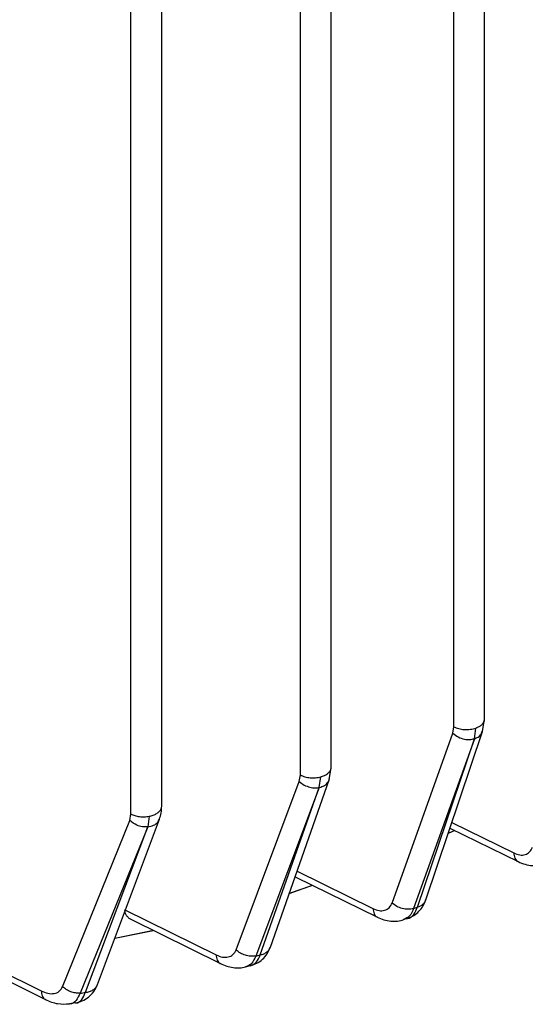
# Model space of a CAD drawing. Units: millimetres. Extents: x 5 to 415, y 5 to 292.
# Drawn here: x 370 to 373, y 216 to 221 of the extents above; entities that cross this region are included whole.
import ezdxf

# ---------------------------------------------------------------- set-up
doc = ezdxf.new("R2010")
doc.units = ezdxf.units.MM

msp = doc.modelspace()

# ---------------------------------------------------------------- linework, layer by layer
at = {"color": 7, "linetype": 'Continuous', "lineweight": 25}
for p, q in [((372.34882529, 217.76450317), (372.34882529, 226.9367398)), ((372.19622401, 217.72821877), (372.19622401, 226.89727748)), ((371.58854917, 217.52504462), (371.58854917, 226.6970879)), ((371.43594789, 217.48887009), (371.43594789, 226.6579288)), ((370.5957643, 217.29565102), (370.5957643, 226.46470973)), ((370.74836558, 217.33164286), (370.74836558, 226.50386408)), ((372.19107527, 217.69561684), (372.19622401, 217.72821877)), ((372.33922048, 217.70464656), (372.3487893, 217.76605179)), ((371.89029111, 216.85366414), (372.19107527, 217.69561684)), ((372.05741282, 216.86925333), (372.33922025, 217.70464577)), ((372.29879221, 217.66855664), (372.30630104, 217.72180486)), ((372.29879221, 217.66855664), (371.99691263, 216.82621595)), ((372.0164766, 216.83305463), (372.29911764, 217.66867385)), ((371.4305995, 217.45637753), (371.43594789, 217.48887009)), ((371.57844145, 217.46440194), (371.58850488, 217.52670755)), ((371.11737241, 216.62124139), (371.4305995, 217.45637753)), ((371.28703818, 216.63468532), (371.57844103, 217.46440064)), ((371.52943966, 217.42652477), (371.53670247, 217.47952131)), ((371.52943966, 217.42652477), (371.21445289, 216.59092413)), ((371.23699501, 216.59672554), (371.52981161, 217.4266259)), ((370.59010318, 217.26332978), (370.5957643, 217.29565102)), ((370.25718719, 216.43897972), (370.59010318, 217.26332978)), ((370.43018983, 216.44933067), (370.73741944, 217.26972363)), ((370.6862166, 217.28393299), (370.67956683, 217.23130596)), ((370.6791325, 217.23122363), (370.34364939, 216.40641259)), ((370.37026319, 216.41096227), (370.67956683, 217.23130596)), ((372.20138821, 217.21288568), (372.16859604, 217.19884585)), ((372.16898139, 217.19998821), (372.20032319, 217.21340706)), ((372.17730873, 217.22467385), (372.5156646, 217.05903084)), ((371.40967574, 216.98387293), (371.81743435, 216.78356948)), ((371.49679083, 216.94107934), (371.38051631, 216.90084686)), ((371.38088221, 216.90188871), (371.49569766, 216.94161634)), ((370.56602801, 216.81988704), (371.0181034, 216.59657337)), ((370.59576843, 216.77304947), (371.04008142, 216.5535684)), ((371.94736095, 216.77241899), (371.96919005, 216.7800064)), ((370.7080294, 216.71759497), (370.51578124, 216.67788479)), ((370.51611966, 216.67878846), (370.70683921, 216.71818289)), ((369.6526505, 216.66625834), (370.15105562, 216.41807118)), ((369.68636031, 216.61741503), (370.17280606, 216.37517996)), ((371.16406225, 216.53691099), (371.18902609, 216.54366216)), ((370.29099892, 216.35492569), (370.32094655, 216.3600317))]:
    msp.add_line(p, q, dxfattribs=at)
at = {"color": 8, "linetype": 'Continuous', "lineweight": 25}
for p, q in [((372.18664539, 217.25235151), (372.49343563, 217.10216176)), ((371.41932345, 217.01134297), (371.79529947, 216.82665286))]:
    msp.add_line(p, q, dxfattribs=at)
at = {"color": 7, "linetype": 'Continuous', "lineweight": 25}
for centre, radius, start, end in [((369.00841674, 225.40705212), 9.08635554, 289.201980492, 289.332664694), ((368.67257582, 226.51440896), 10.24386109, 284.367274289, 284.497464973), ((368.46287305, 227.48831192), 11.24036531, 279.632233208, 279.769860389)]:
    msp.add_arc(centre, radius, start, end, dxfattribs=at)
for points in [[(372.19622401, 217.72821877), (372.20408079, 217.72467015), (372.21979433, 217.71757293), (372.24921715, 217.71331328), (372.27952103, 217.7140928), (372.29737437, 217.71923418), (372.30630104, 217.72180486)], [(371.43594789, 217.48887009), (371.44304832, 217.48560531), (371.45724918, 217.47907574), (371.48362998, 217.47451549), (371.51115747, 217.47407372), (371.52818747, 217.47770544), (371.53670247, 217.47952131)], [(370.5957643, 217.29565102), (370.60208665, 217.2926898), (370.61473136, 217.28676735), (370.63797891, 217.28204493), (370.66249273, 217.28057991), (370.67830864, 217.2828153), (370.6862166, 217.28393299)]]:
    msp.add_open_spline(points, degree=3, dxfattribs=at)
at = {"color": 8, "linetype": 'Continuous', "lineweight": 25}
for points, knots in [([(372.30630104, 217.72180486), (372.31173224, 217.72405459), (372.32259463, 217.72855406), (372.33517749, 217.73771551), (372.34397684, 217.74810767), (372.34854932, 217.75780482), (372.34835425, 217.76386575), (372.34828323, 217.76607231)], [0, 0, 0, 0, 0.2186993751, 0.4373987501, 0.6560981252, 0.8747975002, 1, 1, 1, 1]), ([(372.29911764, 217.66867385), (372.31109776, 217.67393132), (372.33021322, 217.68232013), (372.33498377, 217.69935892), (372.3367645, 217.70571908)], [0, 0, 0, 0, 0.62672411111, 1, 1, 1, 1]), ([(371.53670247, 217.47952131), (371.54292913, 217.48152739), (371.55538244, 217.48553956), (371.57035036, 217.49454618), (371.58130966, 217.50515282), (371.58769766, 217.51615584), (371.58799518, 217.52350206), (371.58812612, 217.52673512)], [0, 0, 0, 0, 0.208941519, 0.417883038, 0.626824557, 0.8357660761, 1, 1, 1, 1]), ([(371.52981161, 217.4266259), (371.53874706, 217.42938078), (371.55662093, 217.43489146), (371.57353239, 217.45250489), (371.58210983, 217.46762108), (371.5806609, 217.47651028), (371.58052842, 217.47732302)], [0, 0, 0, 0, 0.3225171602, 0.6451421702, 0.9675552403, 1, 1, 1, 1]), ([(370.6862166, 217.28393299), (370.69324113, 217.28560303), (370.70729018, 217.28894311), (370.72481262, 217.29759335), (370.73814251, 217.30827984), (370.7467673, 217.32053745), (370.74780207, 217.3292078), (370.7483147, 217.33350312)], [0, 0, 0, 0, 0.2007312887, 0.4014625773, 0.602193866, 0.8029251546, 1, 1, 1, 1]), ([(370.67956683, 217.23130596), (370.68943802, 217.23334124), (370.70918503, 217.23741277), (370.72933931, 217.25211222), (370.73420172, 217.26511008), (370.73614788, 217.27031242)], [0, 0, 0, 0, 0.37479393, 0.7497639047, 1, 1, 1, 1]), ([(372.49343563, 217.10216176), (372.49496257, 217.0932075), (372.49801652, 217.07529858), (372.5074101, 217.06114526), (372.51485355, 217.05975711), (372.51533466, 217.05966739)], [0, 0, 0, 0, 0.48329022288, 0.96660247821, 1, 1, 1, 1]), ([(372.0164766, 216.83305463), (372.02188251, 216.83509429), (372.03269748, 216.83917481), (372.04515508, 216.84909564), (372.05366778, 216.85924828), (372.05602264, 216.86668369), (372.05689488, 216.86943776)], [0, 0, 0, 0, 0.2786317263, 0.5574268704, 0.8360713646, 1, 1, 1, 1]), ([(371.79529947, 216.82665286), (371.79680401, 216.8177345), (371.79981318, 216.79989735), (371.8091322, 216.78577356), (371.81654745, 216.7843492), (371.81704847, 216.78425296)], [0, 0, 0, 0, 0.4825064144, 0.9650350476, 1, 1, 1, 1]), ([(371.99691263, 216.82621595), (371.99119761, 216.81269904), (371.98009405, 216.78643737), (371.95838165, 216.77687252), (371.94784464, 216.7722307)], [0, 0, 0, 0, 0.51470090909, 1, 1, 1, 1]), ([(371.9617675, 216.77742645), (371.9632286, 216.77742758), (371.97793063, 216.77743892), (371.99907071, 216.79401749), (372.01081599, 216.82035927), (372.0164766, 216.83305463)], [0, 0, 0, 0, 0.0540744916, 0.5441129796, 1, 1, 1, 1]), ([(371.23699501, 216.59672554), (371.24316127, 216.59830944), (371.25549844, 216.60147844), (371.27033046, 216.61081226), (371.28146869, 216.62188085), (371.28506792, 216.63080109), (371.28669359, 216.63483008)], [0, 0, 0, 0, 0.2614618931, 0.5231209484, 0.7846084341, 1, 1, 1, 1]), ([(371.0181034, 216.59657337), (371.01957878, 216.58769459), (371.02252962, 216.56993664), (371.03175606, 216.55585063), (371.03913384, 216.5543922), (371.03964981, 216.55429021)], [0, 0, 0, 0, 0.481870966, 0.9637641377, 1, 1, 1, 1]), ([(371.21445289, 216.59092413), (371.20880514, 216.57754851), (371.19734286, 216.55040225), (371.17516815, 216.54160129), (371.16391946, 216.53713677)], [0, 0, 0, 0, 0.49272442212, 1, 1, 1, 1]), ([(371.18909773, 216.54343964), (371.19984196, 216.5478788), (371.22085317, 216.55655992), (371.23169649, 216.58354128), (371.23699501, 216.59672554)], [0, 0, 0, 0, 0.5113567329, 1, 1, 1, 1]), ([(370.15105562, 216.41807118), (370.15249419, 216.40923621), (370.1553714, 216.39156586), (370.16448509, 216.37752717), (370.17181504, 216.37603725), (370.17234051, 216.37593044)], [0, 0, 0, 0, 0.481400333, 0.9628227051, 1, 1, 1, 1]), ([(370.34364939, 216.40641259), (370.33778521, 216.39384463), (370.32548933, 216.36749243), (370.3050627, 216.35238218), (370.29157858, 216.35386329), (370.29153063, 216.35386855)], [0, 0, 0, 0, 0.4760339499, 0.9981364059, 1, 1, 1, 1]), ([(370.32106548, 216.35915983), (370.3214832, 216.35910805), (370.33434176, 216.35751413), (370.35352684, 216.37257175), (370.36483337, 216.39850712), (370.37026319, 216.41096227)], [0, 0, 0, 0, 0.01715258826, 0.52799938753, 1, 1, 1, 1]), ([(370.37026319, 216.41096227), (370.377166, 216.41194938), (370.39097855, 216.41392459), (370.40853241, 216.42227698), (370.42177437, 216.4340655), (370.42900334, 216.44360651), (370.43012819, 216.44925275), (370.43014613, 216.44934279)], [0, 0, 0, 0, 0.2489598428, 0.4981690028, 0.7471754453, 0.9959682382, 1, 1, 1, 1])]:
    msp.add_open_spline(points, degree=3, knots=knots, dxfattribs=at)
at = {"color": 7, "linetype": 'Continuous', "lineweight": 25}
for points, knots in [([(372.19107527, 217.69561684), (372.19964395, 217.68899506), (372.2167718, 217.67575888), (372.24731905, 217.66598019), (372.27560044, 217.66349188), (372.29106099, 217.66686825), (372.29879221, 217.66855664)], [0, 0, 0, 0, 0.2798413645, 0.5593714832, 0.7796588955, 1, 1, 1, 1]), ([(371.4305995, 217.45637753), (371.43835343, 217.45018986), (371.45385518, 217.43781939), (371.48134996, 217.42775058), (371.50726758, 217.42383924), (371.52204853, 217.42562954), (371.52943966, 217.42652477)], [0, 0, 0, 0, 0.2798521732, 0.5594834804, 0.7797222545, 1, 1, 1, 1]), ([(370.73742013, 217.26972562), (370.74058292, 217.27973131), (370.7468382, 217.29952034), (370.7478324, 217.32223327), (370.74832392, 217.33346214)], [0, 0, 0, 0, 0.5056176791, 1, 1, 1, 1]), ([(370.6791325, 217.23122363), (370.67033769, 217.23117619), (370.65275276, 217.23108134), (370.62005968, 217.24039232), (370.60145138, 217.25464054), (370.59010318, 217.26332978)], [0, 0, 0, 0, 0.2807625669, 0.5613755081, 1, 1, 1, 1]), ([(372.49343563, 217.10216176), (372.50363899, 217.0981525), (372.52407025, 217.09012434), (372.55134187, 217.09258376), (372.57359658, 217.10528433), (372.58185444, 217.12211773), (372.58597464, 217.13051665)], [0, 0, 0, 0, 0.2492800763, 0.499160139, 0.7501092823, 1, 1, 1, 1]), ([(372.51516903, 217.05924388), (372.52673331, 217.05425278), (372.55022831, 217.04411241), (372.58682875, 217.03861023), (372.62309052, 217.03999754), (372.64484314, 217.04802305), (372.65580539, 217.05206751)], [0, 0, 0, 0, 0.2404446086, 0.4885079679, 0.7422331946, 1, 1, 1, 1]), ([(371.79529947, 216.82665286), (371.80567638, 216.82255742), (371.82645095, 216.81435834), (371.85440452, 216.81611934), (371.87748479, 216.82827191), (371.88602589, 216.8452071), (371.89029111, 216.85366414)], [0, 0, 0, 0, 0.2496096331, 0.4997180559, 0.7501708245, 1, 1, 1, 1]), ([(371.99691263, 216.82621595), (371.98811385, 216.82448294), (371.97052989, 216.82101959), (371.94106479, 216.82529528), (371.91275254, 216.83596857), (371.89777821, 216.84776565), (371.89029111, 216.85366414)], [0, 0, 0, 0, 0.2502277205, 0.5000689553, 0.7500365595, 1, 1, 1, 1]), ([(371.97022726, 216.77888937), (371.97985148, 216.78300973), (371.99917412, 216.79128221), (372.02376173, 216.81205485), (372.04440106, 216.8377239), (372.05310051, 216.85880277), (372.05741387, 216.86925408)], [0, 0, 0, 0, 0.2502436649, 0.5024165974, 0.7532883992, 1, 1, 1, 1]), ([(370.59585422, 216.77327647), (370.59534161, 216.77341372), (370.5898106, 216.77489456), (370.58225072, 216.7818826), (370.57298338, 216.79228208), (370.56712313, 216.80523441), (370.56639243, 216.81501122), (370.56602801, 216.81988704)], [0, 0, 0, 0, 0.0251551276, 0.27142066214, 0.51310040016, 0.75717715862, 1, 1, 1, 1]), ([(371.81687599, 216.78381432), (371.82777131, 216.77904173), (371.84986008, 216.76936595), (371.88407115, 216.76329965), (371.91794367, 216.7629385), (371.93863292, 216.76860299), (371.94905748, 216.77145712)], [0, 0, 0, 0, 0.2413951398, 0.4893955078, 0.7427252652, 1, 1, 1, 1]), ([(371.0181034, 216.59657337), (371.02878589, 216.59225578), (371.05016151, 216.58361631), (371.07922575, 216.58442843), (371.10363157, 216.59575342), (371.11279742, 216.61275521), (371.11737241, 216.62124139)], [0, 0, 0, 0, 0.2498399714, 0.4999290685, 0.7503972302, 1, 1, 1, 1]), ([(371.21445289, 216.59092413), (371.20611046, 216.59012734), (371.18943454, 216.58853462), (371.16281059, 216.59408022), (371.13755051, 216.60479089), (371.12409842, 216.61575791), (371.11737241, 216.62124139)], [0, 0, 0, 0, 0.2501578371, 0.5000481094, 0.7500252834, 1, 1, 1, 1]), ([(371.18904033, 216.54316884), (371.19952548, 216.54667357), (371.22071782, 216.55375726), (371.24839929, 216.57410315), (371.27215117, 216.60061822), (371.28209433, 216.62337046), (371.2870396, 216.63468638)], [0, 0, 0, 0, 0.2462506997, 0.49771583, 0.750187138, 1, 1, 1, 1]), ([(371.03947184, 216.55384036), (371.04982803, 216.54921434), (371.07077139, 216.53985914), (371.10300668, 216.53310236), (371.13488424, 216.53118022), (371.15450752, 216.53492511), (371.16440358, 216.53681367)], [0, 0, 0, 0, 0.2424562833, 0.4903202264, 0.742967277, 1, 1, 1, 1]), ([(370.15105562, 216.41807118), (370.16221394, 216.41337692), (370.18456821, 216.40397256), (370.21535827, 216.40347649), (370.24188449, 216.41343521), (370.25210356, 216.43049372), (370.25718719, 216.43897972)], [0, 0, 0, 0, 0.2495999578, 0.5000416808, 0.7512885137, 1, 1, 1, 1]), ([(370.34364939, 216.40641259), (370.33596403, 216.40647108), (370.32059868, 216.40658801), (370.29707627, 216.41317642), (370.27498928, 216.42380354), (370.26312121, 216.433921), (370.25718719, 216.43897972)], [0, 0, 0, 0, 0.2501030558, 0.5000315941, 0.7500164616, 1, 1, 1, 1]), ([(370.32202249, 216.35903442), (370.33313169, 216.3617371), (370.35578841, 216.3672491), (370.38626001, 216.38645559), (370.41314623, 216.41315459), (370.42450517, 216.43726329), (370.43019146, 216.44933212)], [0, 0, 0, 0, 0.2401297194, 0.4897336207, 0.7445603894, 1, 1, 1, 1]), ([(370.17215842, 216.37547362), (370.18211877, 216.37094224), (370.20220087, 216.36180605), (370.24380504, 216.3510006), (370.27234704, 216.3527474), (370.29153697, 216.35392184)], [0, 0, 0, 0, 0.2438192489, 0.4915896676, 1, 1, 1, 1])]:
    msp.add_open_spline(points, degree=3, knots=knots, dxfattribs=at)

doc.saveas('drawing.dxf')
